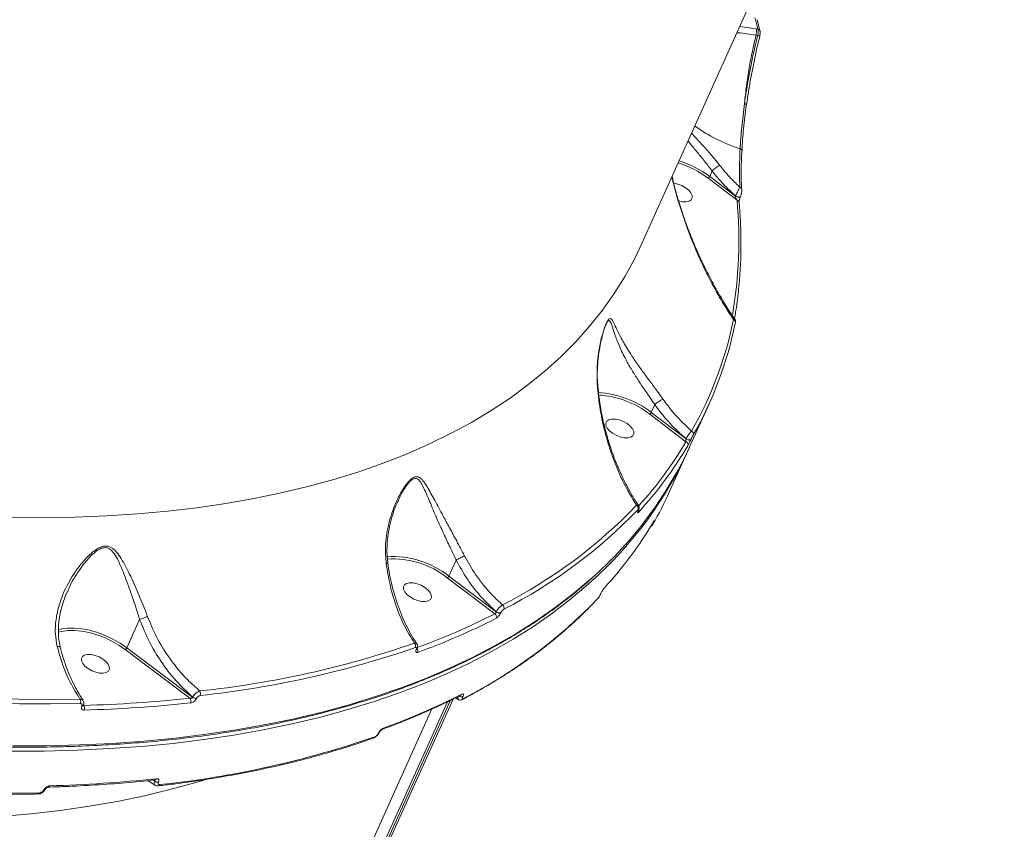
# Model space of a CAD drawing. Units: millimetres. Extents: x -611 to 11400, y -3023 to 8426.
# Drawn here: x 6612 to 6906, y 1166 to 1408 of the extents above; entities that cross this region are included whole.
import ezdxf

# ---------------------------------------------------------------- set-up
doc = ezdxf.new("R2010")
doc.units = ezdxf.units.MM
doc.layers.add('DiKom', color=7, linetype='Continuous')

msp = doc.modelspace()

# ---------------------------------------------------------------- linework, layer by layer
at = {"layer": 'DiKom', "color": 7, "linetype": 'Continuous', "lineweight": 15}
for p, q in [((6798, 1340.46), (6906.33, 1580.83)), ((6833.35, 1404.17), (6832.46, 1407.52)), ((6827.29, 1405.44), (6832.19, 1404.8)), ((6832.19, 1404.8), (6832.74, 1404.7)), ((6832.66, 1402.78), (6832.16, 1402.87)), ((6828, 1368.41), (6828.01, 1368.67)), ((6819.06, 1362.29), (6818.33, 1360.67)), ((6819.06, 1362.29), (6819.06, 1362.29)), ((6826.49, 1353.54), (6817.87, 1360.15)), ((6818.33, 1360.67), (6826, 1354.79)), ((6827.9, 1356.79), (6827.91, 1356.76)), ((6826, 1354.79), (6826.03, 1354.86)), ((6827.48, 1354.64), (6827.51, 1354.71)), ((6787.39, 1316.39), (6787.32, 1316.24)), ((6801.92, 1292.46), (6800.88, 1290.15)), ((6801.92, 1292.46), (6801.92, 1292.46)), ((6812.61, 1280.4), (6818.26, 1292.93)), ((6811.24, 1281.38), (6800.42, 1289.63)), ((6800.88, 1290.15), (6811.27, 1282.23)), ((6811.27, 1282.23), (6811.28, 1282.26)), ((6812.75, 1282.08), (6812.74, 1282.06)), ((6806.26, 1266.3), (6811.91, 1278.84)), ((6725.36, 1263.89), (6725.23, 1263.61)), ((6796.98, 1260.79), (6797.02, 1260.87)), ((6797, 1260.79), (6797.03, 1260.87)), ((6797.03, 1260.87), (6797.07, 1260.95)), ((6801.46, 1257.04), (6801.45, 1257.02)), ((6742.56, 1245.99), (6740.41, 1241.22)), ((6740.41, 1241.22), (6754.57, 1230.48)), ((6754.15, 1229.94), (6739.95, 1240.69)), ((6626.59, 1236.71), (6626.48, 1236.43)), ((6785.66, 1235.7), (6785.69, 1235.78)), ((6785.71, 1235.78), (6785.74, 1235.86)), ((6754.57, 1230.48), (6754.59, 1230.53)), ((6755.92, 1230.23), (6755.9, 1230.19)), ((6648.04, 1228.27), (6644.21, 1219.77)), ((6624.19, 1224.51), (6623.78, 1224.39)), ((6663.08, 1204.68), (6643.76, 1219.25)), ((6644.21, 1219.77), (6663.89, 1204.94)), ((6730.66, 1219.22), (6730.69, 1219.29)), ((6730.87, 1219.4), (6730.89, 1219.46)), ((6663.89, 1204.94), (6663.92, 1205)), ((6665.03, 1204.65), (6665, 1204.59)), ((6740.02, 1203.65), (6715.18, 1148.54)), ((6715.78, 1148.43), (6740.86, 1204.07)), ((6716.49, 1148.62), (6741.66, 1204.46)), ((6742.35, 1204.8), (6743.2, 1204.27)), ((6744, 1205.61), (6744, 1205.61)), ((6744.6, 1205.19), (6744.58, 1205.15)), ((6627.03, 961.11), (6735.36, 1201.48)), ((6630.75, 1202.29), (6630.77, 1202.33)), ((6631.19, 1202.5), (6631.21, 1202.54)), ((6719.32, 1194.17), (6719.35, 1194.23)), ((6719.53, 1194.34), (6719.56, 1194.4)), ((6650.4, 1180.06), (6652.64, 1178.71)), ((6651.97, 1180.21), (6652.54, 1179.89)), ((6652.57, 1179.95), (6652.2, 1180.23)), ((6652.54, 1179.89), (6652.57, 1179.95)), ((6653.68, 1179.6), (6653.65, 1179.54)), ((6619.4, 1177.26), (6619.42, 1177.31)), ((6619.85, 1177.48), (6619.87, 1177.52))]:
    msp.add_line(p, q, dxfattribs=at)
at = {"layer": 'DiKom', "color": 7, "linetype": 'Continuous', "lineweight": 15, "flags": 128}
for points in [[(6833.29, 1402.71), (6833.29, 1402.71), (6833.3, 1402.72)], [(6829.31, 1382.13), (6829.31, 1382.11), (6829.3, 1382.05), (6829.25, 1382.01)], [(6827.41, 1368.95), (6827.57, 1368.89), (6827.72, 1368.81), (6827.83, 1368.72), (6827.92, 1368.63), (6827.97, 1368.52), (6827.99, 1368.42), (6827.99, 1368.41)], [(6827.99, 1368.41), (6827.97, 1368.31), (6827.92, 1368.21)], [(6809.03, 1353.35), (6809.04, 1353.34), (6810.22, 1353.09), (6811.3, 1353.06), (6812.19, 1353.26), (6812.81, 1353.67), (6813.12, 1354.25), (6813.09, 1354.97), (6812.73, 1355.76), (6812.05, 1356.55), (6811.13, 1357.29), (6810.03, 1357.92), (6808.84, 1358.37), (6807.65, 1358.63), (6807.55, 1358.64)], [(6826, 1354.79), (6826.23, 1354.65), (6826.49, 1354.53), (6826.76, 1354.45), (6827.01, 1354.43), (6827.22, 1354.45), (6827.38, 1354.53), (6827.48, 1354.64)], [(6826.03, 1354.86), (6826.26, 1354.71), (6826.52, 1354.6), (6826.79, 1354.52), (6827.04, 1354.5), (6827.25, 1354.52), (6827.41, 1354.6), (6827.51, 1354.71), (6827.51, 1354.72)], [(6609.62, 1258.72), (6619.3, 1258.65), (6628.83, 1258.8), (6638.18, 1259.17), (6647.36, 1259.77), (6656.36, 1260.58), (6665.16, 1261.62), (6673.77, 1262.88), (6682.16, 1264.35), (6690.34, 1266.04), (6698.3, 1267.95), (6706.02, 1270.07), (6713.51, 1272.4), (6720.75, 1274.94), (6727.74, 1277.69), (6734.47, 1280.64), (6740.93, 1283.79), (6747.13, 1287.15), (6753.04, 1290.69), (6758.68, 1294.43), (6764.03, 1298.36), (6769.08, 1302.48), (6773.84, 1306.77), (6778.3, 1311.25), (6782.45, 1315.89), (6786.29, 1320.71), (6789.82, 1325.69), (6793.03, 1330.83), (6795.92, 1336.12), (6798, 1340.46)], [(6788.37, 1284.65), (6789.3, 1283.91), (6790.4, 1283.28), (6791.59, 1282.83), (6792.77, 1282.57), (6793.85, 1282.55), (6794.74, 1282.74), (6795.36, 1283.15), (6795.67, 1283.74), (6795.64, 1284.45), (6795.28, 1285.24), (6794.6, 1286.04), (6793.68, 1286.78), (6792.58, 1287.4), (6791.39, 1287.86), (6790.2, 1288.11), (6789.13, 1288.14), (6788.24, 1287.94), (6787.62, 1287.53), (6787.31, 1286.95), (6787.33, 1286.23), (6787.7, 1285.44), (6788.37, 1284.65)], [(6811.27, 1282.23), (6811.47, 1282.1), (6811.68, 1282), (6811.91, 1281.92), (6812.13, 1281.88), (6812.34, 1281.87), (6812.51, 1281.9), (6812.65, 1281.96), (6812.74, 1282.06)], [(6811.28, 1282.26), (6811.48, 1282.13), (6811.7, 1282.02), (6811.92, 1281.95), (6812.14, 1281.9), (6812.35, 1281.9), (6812.52, 1281.92), (6812.66, 1281.99), (6812.75, 1282.08)], [(6797.03, 1260.87), (6797.02, 1260.84), (6796.98, 1260.79)], [(6797.07, 1260.95), (6797.05, 1260.92), (6797.02, 1260.87)], [(6782.95, 1239.57), (6782.05, 1238.76), (6776.88, 1234.38), (6771.42, 1230.19), (6765.66, 1226.18), (6759.63, 1222.36), (6753.32, 1218.73), (6746.73, 1215.3), (6739.88, 1212.07), (6732.77, 1209.04), (6725.4, 1206.21), (6717.77, 1203.6), (6709.91, 1201.18), (6701.81, 1198.98), (6693.48, 1197), (6684.93, 1195.22), (6676.16, 1193.67), (6667.18, 1192.33), (6658.01, 1191.2), (6648.64, 1190.3), (6639.08, 1189.62), (6629.35, 1189.16), (6619.45, 1188.91), (6609.39, 1188.89)], [(6610.16, 1190.45), (6620.22, 1190.48), (6630.12, 1190.72), (6639.85, 1191.18), (6649.4, 1191.87), (6658.77, 1192.77), (6667.95, 1193.9), (6676.92, 1195.24), (6685.69, 1196.8), (6694.24, 1198.57), (6702.57, 1200.56), (6710.67, 1202.76), (6718.53, 1205.17), (6726.15, 1207.79), (6733.52, 1210.62), (6740.63, 1213.65), (6747.48, 1216.89), (6754.07, 1220.32), (6760.38, 1223.95), (6766.41, 1227.77), (6772.16, 1231.78), (6777.62, 1235.97), (6782.78, 1240.35), (6783.2, 1240.72)], [(6727.9, 1235.71), (6728.83, 1234.97), (6729.93, 1234.35), (6731.12, 1233.89), (6732.3, 1233.64), (6733.38, 1233.61), (6734.27, 1233.81), (6734.89, 1234.22), (6735.2, 1234.8), (6735.17, 1235.52), (6734.81, 1236.31), (6734.13, 1237.1), (6733.21, 1237.84), (6732.11, 1238.47), (6730.92, 1238.92), (6729.73, 1239.18), (6728.66, 1239.21), (6727.77, 1239.01), (6727.14, 1238.6), (6726.83, 1238.01), (6726.86, 1237.3), (6727.23, 1236.51), (6727.9, 1235.71)], [(6785.71, 1235.78), (6785.69, 1235.75), (6785.66, 1235.7)], [(6785.74, 1235.86), (6785.73, 1235.83), (6785.69, 1235.78)], [(6784.75, 1234.29), (6784.81, 1234.35), (6784.89, 1234.49)], [(6623.66, 1225.09), (6624.6, 1225.34), (6624.83, 1225.39)], [(6643.76, 1219.25), (6641.82, 1220.57), (6639.72, 1221.77), (6637.51, 1222.81), (6635.23, 1223.66), (6632.94, 1224.31), (6630.7, 1224.74), (6628.55, 1224.95), (6626.55, 1224.91), (6624.74, 1224.65), (6624.19, 1224.51)], [(6624.83, 1225.39), (6626.47, 1225.62), (6628.53, 1225.65), (6630.74, 1225.44), (6633.06, 1224.99), (6635.42, 1224.32), (6637.76, 1223.44), (6640.05, 1222.37), (6642.22, 1221.14), (6644.21, 1219.77)], [(6631.7, 1214.27), (6632.63, 1213.53), (6633.73, 1212.9), (6634.92, 1212.45), (6636.1, 1212.19), (6637.18, 1212.16), (6638.07, 1212.36), (6638.69, 1212.77), (6639, 1213.36), (6638.97, 1214.07), (6638.61, 1214.86), (6637.94, 1215.65), (6637.01, 1216.39), (6635.91, 1217.02), (6634.72, 1217.47), (6633.54, 1217.73), (6632.46, 1217.76), (6631.57, 1217.56), (6630.95, 1217.15), (6630.64, 1216.57), (6630.67, 1215.85), (6631.03, 1215.06), (6631.7, 1214.27)], [(6630.3, 1203.09), (6621.28, 1202.97), (6612.13, 1203.04), (6602.85, 1203.28), (6593.47, 1203.7), (6583.97, 1204.31), (6574.37, 1205.09), (6564.68, 1206.05), (6554.89, 1207.19)], [(6554.98, 1208.54), (6564.74, 1207.4), (6574.41, 1206.44), (6583.99, 1205.66), (6593.47, 1205.06), (6602.84, 1204.64), (6612.09, 1204.39), (6621.22, 1204.33), (6630.22, 1204.45)], [(6542.81, 1180.57), (6552.6, 1179.43), (6562.29, 1178.46), (6571.89, 1177.68), (6581.39, 1177.07), (6590.78, 1176.65), (6600.06, 1176.41), (6609.21, 1176.34), (6618.23, 1176.46)], [(6667.21, 1180.18), (6665.2, 1179.59), (6657.47, 1177.47), (6649.52, 1175.56), (6641.34, 1173.87), (6632.94, 1172.4), (6624.33, 1171.15), (6615.53, 1170.11), (6606.53, 1169.3)]]:
    msp.add_lwpolyline(points, dxfattribs=at)
at = {"layer": 'DiKom', "color": 7, "linetype": 'Continuous', "lineweight": 15}
for centre, radius, start, end in [((6650.89, 1358.09), 187.72, 14.3775, 15.4308), ((6828.37, 1403.9), 3.92, 344.8722, 13.3365), ((6832.62, 1403.95), 0.763, 17.0424, 81.4765), ((6833.18, 1404.47), 1.77, 253.1381, 273.6315), ((6828.65, 1381.63), 0.828, 37.1847, 85.1866), ((6841.89, 1414.64), 47.93, 234.2668, 252.4205), ((6799.9, 1335.83), 30.93, 53.4182, 72.4802), ((6799.98, 1336.02), 30.03, 53.4383, 72.6795), ((6827.12, 1356.67), 0.791, 8.1633, 74.7748), ((6695.26, 1341.61), 131.77, 350.178, 5.1959), ((6826.32, 1352.73), 0.83, 8.0077, 77.6415), ((6714.78, 1340.52), 112.97, 330.3097, 348.4283), ((6825.15, 1317.05), 0.858, 339.5469, 70.0346), ((6715.04, 1339.46), 113.22, 330.3096, 348.4281), ((6783.25, 1266.95), 29.15, 52.7684, 86.4308), ((6783.31, 1267.1), 28.29, 52.7834, 86.2746), ((6812.5, 1283.7), 0.952, 340.213, 64.3305), ((6703.88, 1328.19), 118.76, 311.7415, 335.8595), ((6704.42, 1329.87), 118.97, 311.4658, 335.426), ((6709.99, 1340.18), 118.17, 317.5075, 329.4781), ((6709.81, 1341.17), 117.74, 317.9205, 329.4815), ((6810.88, 1280.49), 0.968, 340.6039, 67.767), ((6703.77, 1312.5), 112.42, 330.25, 335.7365), ((6688.5, 1365.65), 149.41, 297.0553, 316.2756), ((6795.96, 1261.5), 1.02, 340.2752, 59.6893), ((6688.71, 1364.65), 149.74, 297.0551, 316.2757), ((6796.3, 1260.7), 0.893, 337.4687, 24.3847), ((6699.77, 1317.56), 118.19, 317.487, 329.4557), ((6801.11, 1257.26), 0.417, 280.6923, 324.7991), ((6801.12, 1257.28), 0.414, 281.1442, 324.9351), ((6723.54, 1219.67), 27.37, 51.9328, 93.2761), ((6723.7, 1220.12), 26.22, 51.693, 93.7496), ((6676.67, 1338.06), 149.79, 297.0396, 316.2554), ((6755.74, 1231.7), 1.15, 339.6703, 51.2745), ((6661.04, 1412.2), 204.67, 289.9118, 297.0589), ((6753.47, 1229), 1.16, 339.7382, 54.3214), ((6755.51, 1231.57), 1.44, 229.2971, 285.7226), ((6755.53, 1231.62), 1.44, 229.2884, 285.7216), ((6661.24, 1411.28), 205.14, 289.9117, 297.0593), ((6635.48, 1494.6), 289.36, 276.0527, 289.0853), ((6729.25, 1220.26), 1.22, 339.1229, 46.491), ((6643.14, 1220.24), 1.17, 301.8107, 336.258), ((6635.57, 1493.89), 290, 276.0526, 289.0852), ((6730.57, 1219.54), 0.333, 285.8861, 334.3339), ((6730.59, 1219.61), 0.334, 285.9569, 333.3186), ((6729.99, 1218.84), 1.19, 338.6544, 37.2917), ((6664.85, 1206.03), 1.41, 337.7631, 35.6071), ((6651, 1388.73), 205.23, 289.8983, 297.0437), ((6743.69, 1206.21), 0.675, 297.7821, 336.7065), ((6628.89, 1203.69), 1.54, 337.0896, 29.5994), ((6620.64, 1599.61), 397.2, 271.5413, 276.1338), ((6620.73, 1599.14), 398.13, 271.5413, 276.134), ((6661.98, 1203.82), 1.4, 337.4989, 38.1982), ((6664.92, 1206.27), 1.68, 232.1541, 272.5424), ((6664.95, 1206.33), 1.68, 232.1509, 272.5438), ((6744.18, 1206.38), 1.29, 234.5589, 287.9979), ((6744.2, 1206.41), 1.28, 235.7831, 288.0807), ((6744.15, 1204.91), 0.678, 298.2078, 336.6114), ((6630.8, 1202.74), 0.46, 263.1894, 328.1683), ((6630.82, 1202.79), 0.461, 263.2381, 328.025), ((6630.06, 1201.74), 1.5, 336.829, 32.7095), ((6719.23, 1194.49), 0.333, 285.8961, 333.4939), ((6719.26, 1194.55), 0.335, 286.0542, 333.699), ((6720.25, 1195.99), 0.642, 290.385, 337.7034), ((6623.54, 1467.38), 290.13, 276.0431, 289.0717), ((6717.75, 1193.42), 0.643, 290.7331, 337.6549), ((6610.52, 1576.58), 398.21, 271.532, 276.1244), ((6653.58, 1181.22), 1.68, 232.1428, 272.5313), ((6652.47, 1180.83), 0.573, 280.4811, 340.7859), ((6653.6, 1181.28), 1.68, 232.1409, 272.5313), ((6619.46, 1177.72), 0.462, 263.2688, 327.7615), ((6619.48, 1177.76), 0.459, 263.1181, 328.5914), ((6620.65, 1178.68), 0.547, 278.4705, 342.3044), ((6653.54, 1179.06), 0.579, 280.9966, 340.4461), ((6617.71, 1176.63), 0.551, 278.6938, 342.0915)]:
    msp.add_arc(centre, radius, start, end, dxfattribs=at)
for points, knots in [([(6832.16, 1402.87), (6830.33, 1403.2), (6828.36, 1403.56), (6826.58, 1403.58), (6826.45, 1403.58)], [0, 0, 0, 0, 0.927772, 1, 1, 1, 1]), ([(6832.66, 1402.78), (6832.68, 1402.84), (6832.74, 1403.11), (6832.81, 1403.62), (6832.83, 1404.25), (6832.77, 1404.55), (6832.74, 1404.7)], [0, 0, 0, 0, 0.080661, 0.387099, 0.693556, 1, 1, 1, 1]), ([(6833.29, 1402.72), (6833.33, 1402.91), (6833.42, 1403.33), (6833.44, 1403.82), (6833.36, 1404.09), (6833.34, 1404.17)], [0, 0, 0, 0, 0.381789, 0.8281, 1, 1, 1, 1]), ([(6832.16, 1402.87), (6831.78, 1401.26), (6831.03, 1398.03), (6830.08, 1392.97), (6829.27, 1387.73), (6828.9, 1384.22), (6828.72, 1382.45)], [0, 0, 0, 0, 0.2373853, 0.4771562, 0.7370079, 1, 1, 1, 1]), ([(6828.72, 1382.45), (6829.11, 1385.1), (6829.71, 1389.11), (6830.77, 1394.59), (6831.66, 1398.73), (6832.33, 1401.44), (6832.66, 1402.78)], [0, 0, 0, 0, 0.395167, 0.598674, 0.802184, 1, 1, 1, 1]), ([(6829.36, 1382.12), (6829.45, 1382.84), (6829.72, 1384.82), (6830.26, 1388.15), (6830.97, 1392.08), (6831.77, 1396.05), (6832.56, 1399.6), (6833.11, 1401.8), (6833.34, 1402.69)], [0, 0, 0, 0, 0.106798, 0.296174, 0.486659, 0.677777, 0.868917, 1, 1, 1, 1]), ([(6827.41, 1368.95), (6827.55, 1371.06), (6827.83, 1375.33), (6828.42, 1380.06), (6828.72, 1382.45)], [0, 0, 0, 0, 0.494161, 1, 1, 1, 1]), ([(6829.25, 1382.01), (6828.95, 1379.62), (6828.36, 1374.89), (6828.08, 1370.62), (6827.94, 1368.5)], [0, 0, 0, 0, 0.505097, 1, 1, 1, 1]), ([(6812.94, 1373.6), (6813.11, 1373.41), (6814, 1372.43), (6815.81, 1370.47), (6818.26, 1367.71), (6820.13, 1365.51), (6821.11, 1364.26), (6821.33, 1363.98)], [0, 0, 0, 0, 0.0676, 0.349694, 0.633868, 0.917784, 1, 1, 1, 1]), ([(6819.06, 1362.29), (6819.06, 1362.29), (6818.89, 1362.51), (6818.02, 1363.7), (6816.34, 1365.81), (6814.1, 1368.54), (6812.59, 1370.34), (6811.9, 1371.18), (6811.87, 1371.22)], [0, 0, 0, 0, 0.000117, 0.071836, 0.375301, 0.679104, 0.984788, 1, 1, 1, 1]), ([(6827.33, 1357.44), (6827.27, 1359.13), (6827.14, 1362.55), (6827.32, 1366.8), (6827.41, 1368.95)], [0, 0, 0, 0, 0.493767, 1, 1, 1, 1]), ([(6827.92, 1368.21), (6827.83, 1366.06), (6827.65, 1362.12), (6827.77, 1358.94), (6827.82, 1357.5)], [0, 0, 0, 0, 0.54583, 1, 1, 1, 1]), ([(6819.06, 1362.29), (6819.2, 1362.43), (6819.48, 1362.7), (6820.01, 1363.13), (6820.55, 1363.53), (6820.99, 1363.8), (6821.23, 1363.93), (6821.32, 1363.97), (6821.33, 1363.98)], [0, 0, 0, 0, 0.2120346, 0.4240571, 0.6360927, 0.848124, 0.9764472, 1, 1, 1, 1]), ([(6826.03, 1354.86), (6824.8, 1355.99), (6822.33, 1358.27), (6820.16, 1360.94), (6819.06, 1362.29)], [0, 0, 0, 0, 0.496757, 1, 1, 1, 1]), ([(6821.33, 1363.98), (6822.15, 1362.96), (6824.03, 1360.62), (6826.14, 1358.58), (6827.33, 1357.44)], [0, 0, 0, 0, 0.436565, 1, 1, 1, 1]), ([(6825.45, 1317.86), (6824.19, 1319.79), (6821.68, 1323.65), (6818.2, 1330.04), (6814.94, 1336.85), (6811.72, 1344.69), (6809.26, 1352.07), (6807.69, 1357.63), (6807.19, 1359.96), (6807.06, 1360.55)], [0, 0, 0, 0, 0.161883, 0.323776, 0.48916, 0.654523, 0.860169, 0.964572, 1, 1, 1, 1]), ([(6825.86, 1317.99), (6825.47, 1318.54), (6824.19, 1320.35), (6822.11, 1323.7), (6819.62, 1328.04), (6817.2, 1332.69), (6814.97, 1337.42), (6812.89, 1342.27), (6811.03, 1347.13), (6809.36, 1352.1), (6808.04, 1356.57), (6807.36, 1359.42), (6807.08, 1360.6)], [0, 0, 0, 0, 0.047858, 0.158044, 0.270733, 0.385896, 0.503533, 0.608758, 0.720314, 0.826897, 0.928793, 1, 1, 1, 1]), ([(6817.87, 1360.15), (6817.88, 1360.15), (6817.9, 1360.16), (6817.96, 1360.2), (6818.05, 1360.27), (6818.16, 1360.39), (6818.26, 1360.53), (6818.31, 1360.62), (6818.33, 1360.67)], [0, 0, 0, 0, 0.045958, 0.141451, 0.356091, 0.570719, 0.785355, 1, 1, 1, 1]), ([(6826.03, 1354.86), (6826.12, 1355.04), (6826.29, 1355.38), (6826.59, 1355.98), (6826.89, 1356.57), (6827.15, 1357.08), (6827.27, 1357.33), (6827.33, 1357.44)], [0, 0, 0, 0, 0.195142, 0.389911, 0.593476, 0.814053, 1, 1, 1, 1]), ([(6827.75, 1355.44), (6827.77, 1355.52), (6827.84, 1355.79), (6827.91, 1356.26), (6827.9, 1356.58), (6827.89, 1356.76)], [0, 0, 0, 0, 0.168329, 0.558251, 1, 1, 1, 1]), ([(6827.9, 1356.78), (6827.9, 1356.79), (6827.88, 1357.09), (6827.87, 1357.42), (6827.86, 1357.75)], [0, 0, 0, 0, 0.002763, 1, 1, 1, 1]), ([(6826.49, 1353.54), (6826.43, 1353.64), (6826.28, 1353.83), (6826.12, 1354.14), (6826.01, 1354.43), (6825.97, 1354.62), (6825.98, 1354.73), (6825.99, 1354.77), (6826, 1354.79)], [0, 0, 0, 0, 0.27591, 0.581171, 0.78405, 0.904547, 0.953109, 1, 1, 1, 1]), ([(6827.14, 1352.85), (6827.14, 1352.86), (6827.13, 1352.88), (6827.13, 1353.08), (6827.16, 1353.42), (6827.23, 1353.84), (6827.32, 1354.21), (6827.41, 1354.47), (6827.47, 1354.62), (6827.49, 1354.67), (6827.49, 1354.67)], [0, 0, 0, 0, 0.021762, 0.186811, 0.420575, 0.628102, 0.777583, 0.892126, 0.98307, 1, 1, 1, 1]), ([(6827.51, 1354.72), (6827.57, 1354.86), (6827.67, 1355.09), (6827.73, 1355.35), (6827.75, 1355.44)], [0, 0, 0, 0, 0.624163, 1, 1, 1, 1]), ([(6825.73, 1318.18), (6825.85, 1318.85), (6826.32, 1321.52), (6826.94, 1326.28), (6827.48, 1332.48), (6827.71, 1338.78), (6827.64, 1345.07), (6827.39, 1349.78), (6827.18, 1352.35), (6827.14, 1352.85)], [0, 0, 0, 0, 0.060572, 0.241905, 0.423273, 0.604692, 0.786165, 0.958197, 1, 1, 1, 1]), ([(6784.73, 1298.65), (6784.68, 1300.7), (6784.59, 1304.85), (6785.41, 1310.03), (6786.31, 1313.57), (6786.95, 1315.53), (6787.47, 1316.84), (6787.99, 1317.8), (6788.51, 1318.28), (6788.83, 1318.14), (6789.3, 1317.62), (6789.86, 1316.47), (6790.94, 1314.14), (6792.56, 1311.03), (6794.68, 1307.58), (6796.94, 1304.25), (6798.95, 1301.47), (6801, 1298.71), (6802.8, 1296.31), (6803.91, 1294.77), (6804.37, 1294.12)], [0, 0, 0, 0, 0.095208, 0.192957, 0.2448, 0.271068, 0.29817, 0.324289, 0.350387, 0.391076, 0.401941, 0.471962, 0.543808, 0.639395, 0.737851, 0.798853, 0.861364, 0.911375, 0.962836, 1, 1, 1, 1]), ([(6825.45, 1317.86), (6825.56, 1317.95), (6825.77, 1318.11), (6825.84, 1318.03), (6825.87, 1318)], [0, 0, 0, 0, 0.5582273, 1, 1, 1, 1]), ([(6826.01, 1316.94), (6826.02, 1317.02), (6826.06, 1317.17), (6826.07, 1317.37), (6826.05, 1317.62), (6826, 1317.84), (6825.91, 1317.96), (6825.87, 1318.01)], [0, 0, 0, 0, 0.245101, 0.513401, 0.690581, 0.881258, 1, 1, 1, 1]), ([(6784.87, 1298.63), (6784.86, 1298.74), (6784.73, 1299.91), (6784.73, 1302.2), (6784.89, 1305.52), (6785.29, 1308.6), (6785.79, 1311.22), (6786.28, 1313.18), (6786.72, 1314.65), (6787.07, 1315.65), (6787.26, 1316.09), (6787.33, 1316.24)], [0, 0, 0, 0, 0.017098, 0.189409, 0.3686, 0.554562, 0.69405, 0.806477, 0.891753, 0.962825, 1, 1, 1, 1]), ([(6801.92, 1292.46), (6801.92, 1292.46), (6801.49, 1293.08), (6800.48, 1294.59), (6798.85, 1296.94), (6797.01, 1299.68), (6795.22, 1302.51), (6793.26, 1305.9), (6791.46, 1309.54), (6790.14, 1312.85), (6789.33, 1315.49), (6788.91, 1316.79), (6788.55, 1317.47), (6788.31, 1317.73), (6787.87, 1317.33), (6787.55, 1316.8), (6787.39, 1316.4), (6787.39, 1316.39)], [0, 0, 0, 0, 0.0000332, 0.0517545, 0.123801, 0.1959261, 0.2850709, 0.3743334, 0.5152913, 0.6564623, 0.7584313, 0.8600166, 0.8751986, 0.9307412, 0.9651081, 0.9993396, 1, 1, 1, 1]), ([(6796.47, 1262.38), (6795.14, 1264.57), (6793.12, 1267.87), (6790.83, 1272.91), (6788.95, 1277.71), (6787.1, 1283.67), (6785.79, 1289.72), (6785.05, 1294.76), (6784.84, 1297.36), (6784.73, 1298.65)], [0, 0, 0, 0, 0.222714, 0.336734, 0.450748, 0.631004, 0.813276, 0.906644, 1, 1, 1, 1]), ([(6784.73, 1298.65), (6784.75, 1298.65), (6784.84, 1298.65), (6784.91, 1298.64), (6784.88, 1298.63), (6784.87, 1298.63)], [0, 0, 0, 0, 0.280813, 0.913139, 1, 1, 1, 1]), ([(6797.08, 1262.32), (6796.98, 1262.46), (6796.2, 1263.54), (6794.86, 1265.79), (6793.07, 1269.06), (6791.41, 1272.57), (6789.89, 1276.26), (6788.53, 1280.1), (6787.37, 1284.02), (6786.41, 1287.95), (6785.66, 1291.87), (6785.14, 1295.42), (6784.96, 1297.68), (6784.88, 1298.63)], [0, 0, 0, 0, 0.016058, 0.119673, 0.223804, 0.328443, 0.433548, 0.538914, 0.641463, 0.741402, 0.838237, 0.931766, 1, 1, 1, 1]), ([(6804.37, 1294.12), (6804.36, 1294.12), (6804.24, 1294.07), (6803.96, 1293.93), (6803.46, 1293.63), (6802.91, 1293.25), (6802.36, 1292.84), (6802.07, 1292.59), (6801.92, 1292.46)], [0, 0, 0, 0, 0.025993, 0.209585, 0.407198, 0.604777, 0.802408, 1, 1, 1, 1]), ([(6811.28, 1282.26), (6809.65, 1283.74), (6806.56, 1286.56), (6803.57, 1290.18), (6802.15, 1292.15), (6801.92, 1292.46)], [0, 0, 0, 0, 0.484344, 0.918524, 1, 1, 1, 1]), ([(6804.37, 1294.12), (6804.59, 1293.82), (6805.94, 1291.93), (6808.67, 1288.55), (6811.48, 1285.91), (6812.91, 1284.56)], [0, 0, 0, 0, 0.084989, 0.533467, 1, 1, 1, 1]), ([(6800.42, 1289.63), (6800.43, 1289.63), (6800.45, 1289.64), (6800.51, 1289.68), (6800.6, 1289.75), (6800.71, 1289.88), (6800.81, 1290.02), (6800.86, 1290.11), (6800.88, 1290.15)], [0, 0, 0, 0, 0.0535717, 0.1413944, 0.3560284, 0.5707255, 0.785409, 1, 1, 1, 1]), ([(6811.28, 1282.26), (6811.32, 1282.34), (6811.45, 1282.6), (6811.75, 1283.1), (6812.16, 1283.71), (6812.58, 1284.24), (6812.8, 1284.46), (6812.91, 1284.56)], [0, 0, 0, 0, 0.094263, 0.312299, 0.541209, 0.771436, 1, 1, 1, 1]), ([(6813.4, 1283.38), (6813.36, 1283.31), (6813.28, 1283.18), (6813.12, 1282.87), (6812.96, 1282.53), (6812.83, 1282.26), (6812.77, 1282.12), (6812.75, 1282.08)], [0, 0, 0, 0, 0.233732, 0.467365, 0.69562, 0.908721, 1, 1, 1, 1]), ([(6811.24, 1281.38), (6811.23, 1281.44), (6811.2, 1281.55), (6811.19, 1281.77), (6811.2, 1281.96), (6811.22, 1282.09), (6811.25, 1282.17), (6811.26, 1282.21), (6811.27, 1282.23)], [0, 0, 0, 0, 0.268542, 0.52289, 0.74262, 0.869096, 0.924223, 1, 1, 1, 1]), ([(6812.74, 1282.06), (6812.71, 1282), (6812.62, 1281.8), (6812.43, 1281.41), (6812.19, 1280.92), (6811.96, 1280.46), (6811.85, 1280.26), (6811.79, 1280.16)], [0, 0, 0, 0, 0.093189, 0.303923, 0.530271, 0.765216, 1, 1, 1, 1]), ([(6721.7, 1245.02), (6721.57, 1246.75), (6721.29, 1250.52), (6722.2, 1256.34), (6723.81, 1261.53), (6725.53, 1265.23), (6726.88, 1267.52), (6727.99, 1269.08), (6729.17, 1270.31), (6730.05, 1270.8), (6730.96, 1270.97), (6731.91, 1270.61), (6732.96, 1269.43), (6734.35, 1267.28), (6736.15, 1263.92), (6738.38, 1259.73), (6740.63, 1255.59), (6742.8, 1251.62), (6744.31, 1248.76), (6745.09, 1247.28)], [0, 0, 0, 0, 0.07902, 0.172179, 0.268058, 0.328729, 0.361058, 0.393899, 0.422331, 0.451319, 0.459944, 0.498993, 0.544604, 0.591436, 0.687619, 0.78658, 0.854676, 0.924445, 1, 1, 1, 1]), ([(6310.83, 1268.71), (6312.63, 1267.81), (6317.87, 1265.21), (6326.6, 1261), (6337.04, 1256.15), (6347.56, 1251.44), (6358.13, 1246.89), (6368.76, 1242.49), (6379.44, 1238.25), (6390.15, 1234.17), (6400.89, 1230.26), (6411.65, 1226.51), (6422.43, 1222.93), (6433.21, 1219.53), (6443.99, 1216.3), (6454.76, 1213.25), (6465.51, 1210.38), (6476.24, 1207.69), (6486.93, 1205.18), (6497.57, 1202.86), (6508.17, 1200.73), (6518.7, 1198.79), (6529.17, 1197.04), (6539.57, 1195.48), (6549.88, 1194.12), (6560.1, 1192.95), (6570.23, 1191.98), (6580.24, 1191.2), (6590.15, 1190.62), (6599.94, 1190.23), (6609.59, 1190.05), (6619.12, 1190.06), (6628.5, 1190.27), (6637.73, 1190.68), (6646.8, 1191.28), (6655.72, 1192.09), (6664.46, 1193.08), (6673.03, 1194.28), (6681.41, 1195.67), (6689.61, 1197.25), (6697.61, 1199.03), (6705.41, 1201), (6713, 1203.16), (6720.38, 1205.5), (6727.54, 1208.04), (6734.47, 1210.76), (6741.18, 1213.66), (6747.65, 1216.74), (6753.89, 1220), (6759.88, 1223.44), (6765.61, 1227.05), (6771.11, 1230.83), (6776.32, 1234.79), (6780.29, 1238.02), (6782.42, 1239.98), (6782.99, 1240.5)], [0, 0, 0, 0, 0.010141, 0.029406, 0.048673, 0.067939, 0.087205, 0.106471, 0.125737, 0.145004, 0.16427, 0.183537, 0.202803, 0.22207, 0.241337, 0.260605, 0.279872, 0.29914, 0.318408, 0.337677, 0.356945, 0.376214, 0.395484, 0.414754, 0.434024, 0.453295, 0.472566, 0.491838, 0.511111, 0.530384, 0.549657, 0.568931, 0.588206, 0.607481, 0.626756, 0.646033, 0.665309, 0.684586, 0.703864, 0.723141, 0.742419, 0.761696, 0.780973, 0.80025, 0.819526, 0.8388, 0.858073, 0.877344, 0.896612, 0.915877, 0.935139, 0.954397, 0.97365, 0.992898, 1, 1, 1, 1]), ([(6742.57, 1245.99), (6742.57, 1246), (6741.87, 1247.47), (6740.54, 1250.31), (6738.67, 1254.31), (6736.77, 1258.5), (6734.94, 1262.86), (6733.47, 1266.35), (6732.38, 1268.71), (6731.52, 1269.98), (6730.71, 1270.45), (6729.97, 1270.35), (6729.53, 1270.13), (6728.85, 1269.59), (6728.02, 1268.67), (6726.99, 1267.13), (6726.06, 1265.51), (6725.57, 1264.39), (6725.36, 1263.89)], [0, 0, 0, 0, 0.0000472, 0.1093925, 0.2102697, 0.3112829, 0.454236, 0.5972232, 0.6634817, 0.7294098, 0.7825401, 0.7939819, 0.8235668, 0.8324278, 0.8710137, 0.91704, 0.9632466, 1, 1, 1, 1]), ([(6722.22, 1244.93), (6722.14, 1245.59), (6721.92, 1247.22), (6721.91, 1249.87), (6722.13, 1252.92), (6722.67, 1256.09), (6723.48, 1259.2), (6724.38, 1261.84), (6725.07, 1263.33), (6725.34, 1263.9)], [0, 0, 0, 0, 0.10192, 0.250214, 0.406954, 0.571153, 0.74338, 0.901666, 1, 1, 1, 1]), ([(6796.47, 1262.38), (6796.5, 1262.39), (6796.66, 1262.45), (6796.89, 1262.47), (6797.06, 1262.41), (6797.09, 1262.33), (6797.09, 1262.32)], [0, 0, 0, 0, 0.082458, 0.564945, 0.981972, 1, 1, 1, 1]), ([(6797.06, 1260.95), (6797.07, 1260.96), (6797.15, 1261.13), (6797.23, 1261.36), (6797.29, 1261.74), (6797.24, 1262.08), (6797.12, 1262.25), (6797.08, 1262.32)], [0, 0, 0, 0, 0.032811, 0.367266, 0.599512, 0.853041, 1, 1, 1, 1]), ([(6797.13, 1260.36), (6797.12, 1260.34), (6797.03, 1260.25), (6796.9, 1260.14), (6796.8, 1260.14), (6796.79, 1260.26), (6796.84, 1260.47), (6796.93, 1260.69), (6796.98, 1260.79)], [0, 0, 0, 0, 0.039248, 0.287252, 0.49518, 0.670994, 0.835309, 1, 1, 1, 1]), ([(6797.02, 1260.87), (6797.05, 1260.94), (6797.11, 1261.08), (6797.14, 1261.22), (6797.13, 1261.3), (6797.07, 1261.29), (6796.99, 1261.23), (6796.93, 1261.16), (6796.92, 1261.15)], [0, 0, 0, 0, 0.167364, 0.334464, 0.509139, 0.713018, 0.957668, 1, 1, 1, 1]), ([(6800.61, 1256.04), (6800.63, 1256.04), (6800.73, 1256.06), (6800.88, 1256.14), (6801.04, 1256.25), (6801.15, 1256.36), (6801.22, 1256.45), (6801.28, 1256.54), (6801.32, 1256.61), (6801.34, 1256.65)], [0, 0, 0, 0, 0.057697, 0.252726, 0.418548, 0.553565, 0.66159, 0.792469, 1, 1, 1, 1]), ([(6801.45, 1257.02), (6801.41, 1256.94), (6801.34, 1256.78), (6801.28, 1256.63), (6801.27, 1256.56), (6801.3, 1256.58), (6801.35, 1256.67), (6801.37, 1256.71)], [0, 0, 0, 0, 0.1951447, 0.3900568, 0.5932867, 0.8111005, 1, 1, 1, 1]), ([(6801.57, 1257.49), (6801.6, 1257.55), (6801.68, 1257.68), (6801.72, 1257.72), (6801.7, 1257.62), (6801.62, 1257.4), (6801.51, 1257.16), (6801.46, 1257.04)], [0, 0, 0, 0, 0.189053, 0.404555, 0.606886, 0.803373, 1, 1, 1, 1]), ([(6801.47, 1257.05), (6801.47, 1257.07), (6801.49, 1257.11), (6801.52, 1257.16), (6801.53, 1257.2)], [0, 0, 0, 0, 0.335791, 1, 1, 1, 1]), ([(6801.53, 1257.41), (6801.54, 1257.44), (6801.57, 1257.49), (6801.58, 1257.5), (6801.58, 1257.5)], [0, 0, 0, 0, 0.454856, 1, 1, 1, 1]), ([(6623.42, 1220.15), (6623.19, 1221.4), (6622.7, 1224.07), (6622.97, 1228.29), (6624.04, 1233.14), (6626.18, 1238.36), (6629.11, 1243.12), (6631.84, 1246.42), (6633.96, 1248.39), (6635.62, 1249.56), (6636.87, 1250.04), (6637.93, 1250.2), (6639.06, 1250.09), (6640.52, 1249.16), (6641.89, 1247.5), (6643.65, 1244.64), (6645.69, 1240.48), (6647.71, 1235.89), (6649.29, 1232.04), (6650.03, 1230.1), (6650.4, 1229.12)], [0, 0, 0, 0, 0.059056, 0.126771, 0.19653, 0.289997, 0.386194, 0.45277, 0.486431, 0.520906, 0.548914, 0.55425, 0.580046, 0.615211, 0.661735, 0.709493, 0.80614, 0.905604, 0.952554, 1, 1, 1, 1]), ([(6648.04, 1228.27), (6648.04, 1228.27), (6647.51, 1230.21), (6646.11, 1234.14), (6644.23, 1239.69), (6642.55, 1243.91), (6641.16, 1246.91), (6640.02, 1248.6), (6638.77, 1249.61), (6637.76, 1249.74), (6636.81, 1249.58), (6635.65, 1249.08), (6634.13, 1247.9), (6632.16, 1245.88), (6629.64, 1242.53), (6627.55, 1239.27), (6626.71, 1237.03), (6626.59, 1236.71)], [0, 0, 0, 0, 0.000024, 0.132654, 0.270568, 0.408527, 0.473441, 0.538035, 0.584133, 0.616897, 0.623663, 0.659652, 0.705431, 0.751539, 0.844076, 0.977631, 1, 1, 1, 1]), ([(6742.57, 1245.99), (6742.73, 1246.08), (6743.07, 1246.26), (6743.68, 1246.58), (6744.28, 1246.88), (6744.73, 1247.1), (6744.97, 1247.22), (6745.06, 1247.27), (6745.09, 1247.28)], [0, 0, 0, 0, 0.21271, 0.425416, 0.638098, 0.850794, 0.961918, 1, 1, 1, 1]), ([(6745.09, 1247.28), (6746.14, 1245.38), (6747.85, 1242.28), (6750.78, 1238.41), (6753.46, 1235.33), (6755.45, 1233.52), (6756.46, 1232.6)], [0, 0, 0, 0, 0.342215, 0.557267, 0.774602, 1, 1, 1, 1]), ([(6730.1, 1221.15), (6729.04, 1222.88), (6726.91, 1226.4), (6724.53, 1232.41), (6722.72, 1238.66), (6722.04, 1242.88), (6721.7, 1245.02)], [0, 0, 0, 0, 0.2625656, 0.5326636, 0.7636482, 1, 1, 1, 1]), ([(6721.7, 1245.02), (6721.75, 1245.02), (6721.89, 1245.02), (6722.09, 1244.99), (6722.22, 1244.96), (6722.19, 1244.93), (6722.19, 1244.93)], [0, 0, 0, 0, 0.1694868, 0.4922917, 0.9752954, 1, 1, 1, 1]), ([(6730.87, 1220.94), (6730.63, 1221.29), (6729.82, 1222.45), (6728.56, 1224.67), (6727.11, 1227.57), (6725.81, 1230.68), (6724.66, 1233.93), (6723.68, 1237.31), (6722.89, 1240.79), (6722.4, 1243.34), (6722.23, 1244.74), (6722.21, 1244.93)], [0, 0, 0, 0, 0.056742, 0.188938, 0.321433, 0.454231, 0.587036, 0.718328, 0.849123, 0.979494, 1, 1, 1, 1]), ([(6742.56, 1245.99), (6742.56, 1245.99), (6742.56, 1245.99), (6742.57, 1245.99), (6742.57, 1245.99)], [0, 0, 0, 0, 0.610678, 1, 1, 1, 1]), ([(6754.59, 1230.53), (6753.06, 1231.95), (6749.97, 1234.84), (6745.87, 1240.07), (6743.67, 1244), (6742.56, 1245.99)], [0, 0, 0, 0, 0.325729, 0.659684, 1, 1, 1, 1]), ([(6739.95, 1240.69), (6739.97, 1240.7), (6739.99, 1240.71), (6740.04, 1240.75), (6740.13, 1240.82), (6740.24, 1240.94), (6740.34, 1241.08), (6740.39, 1241.17), (6740.41, 1241.22)], [0, 0, 0, 0, 0.0701108, 0.1414327, 0.3560814, 0.570651, 0.7852998, 1, 1, 1, 1]), ([(6624.34, 1219.98), (6624.29, 1220.16), (6624.01, 1221.11), (6623.8, 1222.94), (6623.71, 1225.48), (6623.93, 1228.15), (6624.45, 1230.9), (6625.27, 1233.7), (6626.02, 1235.53), (6626.41, 1236.46)], [0, 0, 0, 0, 0.033025, 0.175916, 0.327181, 0.486574, 0.652729, 0.823747, 1, 1, 1, 1]), ([(6784.75, 1234.3), (6784.78, 1234.33), (6784.93, 1234.47), (6785.14, 1234.77), (6785.41, 1235.2), (6785.61, 1235.55), (6785.68, 1235.72), (6785.7, 1235.79)], [0, 0, 0, 0, 0.095121, 0.424545, 0.667093, 0.883571, 1, 1, 1, 1]), ([(6784.89, 1234.49), (6784.95, 1234.57), (6785.07, 1234.71), (6785.28, 1235.01), (6785.46, 1235.31), (6785.58, 1235.54), (6785.64, 1235.66), (6785.66, 1235.7)], [0, 0, 0, 0, 0.302531, 0.534636, 0.725427, 0.917094, 1, 1, 1, 1]), ([(6785.69, 1235.78), (6785.72, 1235.84), (6785.81, 1236.03), (6786.01, 1236.41), (6786.29, 1236.88), (6786.61, 1237.35), (6786.8, 1237.57), (6786.9, 1237.69)], [0, 0, 0, 0, 0.079612, 0.275711, 0.470768, 0.710544, 1, 1, 1, 1]), ([(6744.47, 1204.32), (6745.55, 1204.89), (6748.7, 1206.57), (6753.73, 1209.48), (6759.47, 1213.09), (6764.94, 1216.88), (6770.16, 1220.83), (6775.12, 1224.95), (6779.73, 1229.16), (6782.88, 1232.31), (6784.49, 1234.02), (6784.75, 1234.29)], [0, 0, 0, 0, 0.068837, 0.1995, 0.330146, 0.460764, 0.591351, 0.721903, 0.852418, 0.975987, 1, 1, 1, 1]), ([(6754.59, 1230.53), (6754.65, 1230.64), (6754.81, 1230.93), (6755.16, 1231.43), (6755.6, 1231.94), (6756.06, 1232.36), (6756.32, 1232.52), (6756.46, 1232.6)], [0, 0, 0, 0, 0.142389, 0.357283, 0.571701, 0.785771, 1, 1, 1, 1]), ([(6754.15, 1229.94), (6754.18, 1229.96), (6754.24, 1230), (6754.34, 1230.12), (6754.44, 1230.25), (6754.52, 1230.38), (6754.56, 1230.45), (6754.57, 1230.48)], [0, 0, 0, 0, 0.215076, 0.430086, 0.644788, 0.859323, 1, 1, 1, 1]), ([(6755.9, 1230.19), (6755.86, 1230.1), (6755.75, 1229.88), (6755.5, 1229.5), (6755.19, 1229.11), (6754.85, 1228.78), (6754.65, 1228.66), (6754.56, 1228.6)], [0, 0, 0, 0, 0.140789, 0.355302, 0.570045, 0.784992, 1, 1, 1, 1]), ([(6756.82, 1231.3), (6756.75, 1231.26), (6756.62, 1231.18), (6756.4, 1230.96), (6756.19, 1230.7), (6756.02, 1230.44), (6755.95, 1230.29), (6755.92, 1230.23)], [0, 0, 0, 0, 0.21428, 0.428448, 0.642919, 0.857722, 1, 1, 1, 1]), ([(6648.04, 1228.27), (6648.23, 1228.33), (6648.59, 1228.44), (6649.24, 1228.66), (6649.8, 1228.87), (6650.18, 1229.03), (6650.34, 1229.1), (6650.4, 1229.12)], [0, 0, 0, 0, 0.2488169, 0.4975993, 0.7463905, 0.9126828, 1, 1, 1, 1]), ([(6648.04, 1228.27), (6648.04, 1228.27), (6648.04, 1228.27), (6648.04, 1228.27), (6648.04, 1228.27), (6648.04, 1228.27)], [0, 0, 0, 0, 0.489773, 0.874175, 1, 1, 1, 1]), ([(6663.92, 1205), (6662.22, 1206.59), (6658.77, 1209.8), (6654.42, 1215.51), (6650.7, 1221.68), (6648.93, 1226.05), (6648.04, 1228.27)], [0, 0, 0, 0, 0.251653, 0.509861, 0.751871, 1, 1, 1, 1]), ([(6650.4, 1229.12), (6651.25, 1227.07), (6652.97, 1222.9), (6656.08, 1217.83), (6659.27, 1213.58), (6662.38, 1210.06), (6664.78, 1207.93), (6665.99, 1206.85)], [0, 0, 0, 0, 0.2398762, 0.4858732, 0.6394225, 0.8185475, 1, 1, 1, 1]), ([(6730.1, 1221.15), (6730.21, 1221.16), (6730.48, 1221.18), (6730.74, 1221.09), (6730.81, 1220.96), (6730.83, 1220.92)], [0, 0, 0, 0, 0.36556, 0.818709, 1, 1, 1, 1]), ([(6730.89, 1219.46), (6730.91, 1219.5), (6731.02, 1219.72), (6731.09, 1220.11), (6731.05, 1220.59), (6730.91, 1220.82), (6730.85, 1220.91)], [0, 0, 0, 0, 0.081563, 0.481785, 0.795057, 1, 1, 1, 1]), ([(6623.42, 1220.15), (6623.46, 1220.15), (6623.58, 1220.16), (6623.85, 1220.15), (6624.17, 1220.1), (6624.24, 1220.01), (6624.28, 1219.96)], [0, 0, 0, 0, 0.066801, 0.261701, 0.634775, 1, 1, 1, 1]), ([(6630.22, 1204.45), (6629.22, 1206.07), (6627.18, 1209.34), (6624.94, 1214.74), (6623.88, 1218.52), (6623.42, 1220.15)], [0, 0, 0, 0, 0.35586, 0.721478, 1, 1, 1, 1]), ([(6631.15, 1204.12), (6630.85, 1204.56), (6630.02, 1205.77), (6628.77, 1208.01), (6627.41, 1210.81), (6626.19, 1213.82), (6625.14, 1216.88), (6624.58, 1218.98), (6624.32, 1219.98)], [0, 0, 0, 0, 0.101146, 0.282291, 0.465098, 0.649338, 0.834601, 1, 1, 1, 1]), ([(6730.69, 1219.29), (6730.72, 1219.37), (6730.78, 1219.53), (6730.78, 1219.72), (6730.7, 1219.84), (6730.57, 1219.87), (6730.45, 1219.84), (6730.4, 1219.82)], [0, 0, 0, 0, 0.20398, 0.408021, 0.613538, 0.826534, 1, 1, 1, 1]), ([(6731.1, 1218.41), (6731.02, 1218.38), (6730.83, 1218.33), (6730.63, 1218.39), (6730.52, 1218.57), (6730.52, 1218.85), (6730.61, 1219.1), (6730.66, 1219.22)], [0, 0, 0, 0, 0.174189, 0.389598, 0.595771, 0.797888, 1, 1, 1, 1]), ([(6730.82, 1219.27), (6730.82, 1219.27), (6730.82, 1219.26), (6730.83, 1219.31), (6730.86, 1219.38), (6730.87, 1219.4)], [0, 0, 0, 0, 0.186247, 0.666092, 1, 1, 1, 1]), ([(6663.92, 1205), (6663.97, 1205.09), (6664.11, 1205.35), (6664.45, 1205.8), (6664.95, 1206.28), (6665.5, 1206.67), (6665.83, 1206.79), (6665.99, 1206.85)], [0, 0, 0, 0, 0.113163, 0.325937, 0.547986, 0.775454, 1, 1, 1, 1]), ([(6744.31, 1205.94), (6744.4, 1205.97), (6744.57, 1206.04), (6744.72, 1205.97), (6744.77, 1205.76), (6744.72, 1205.48), (6744.63, 1205.27), (6744.6, 1205.19)], [0, 0, 0, 0, 0.215043, 0.42996, 0.644695, 0.859214, 1, 1, 1, 1]), ([(6630.22, 1204.45), (6630.39, 1204.44), (6630.73, 1204.41), (6631.02, 1204.26), (6631.09, 1204.12), (6631.1, 1204.1)], [0, 0, 0, 0, 0.461246, 0.922131, 1, 1, 1, 1]), ([(6630.77, 1202.33), (6630.79, 1202.39), (6630.84, 1202.53), (6630.84, 1202.75), (6630.75, 1202.94), (6630.57, 1203.07), (6630.39, 1203.09), (6630.3, 1203.09)], [0, 0, 0, 0, 0.142317, 0.357138, 0.571545, 0.785708, 1, 1, 1, 1]), ([(6631.21, 1202.54), (6631.21, 1202.54), (6631.32, 1202.73), (6631.39, 1203.14), (6631.36, 1203.69), (6631.18, 1203.96), (6631.11, 1204.07)], [0, 0, 0, 0, 0.0005064, 0.4019007, 0.7539115, 1, 1, 1, 1]), ([(6663.08, 1204.68), (6663.15, 1204.67), (6663.3, 1204.65), (6663.53, 1204.68), (6663.71, 1204.75), (6663.81, 1204.82), (6663.86, 1204.88), (6663.88, 1204.92), (6663.89, 1204.94)], [0, 0, 0, 0, 0.2553329, 0.4988833, 0.7167874, 0.861655, 0.9070371, 1, 1, 1, 1]), ([(6665, 1204.59), (6664.96, 1204.52), (6664.86, 1204.32), (6664.59, 1203.98), (6664.18, 1203.63), (6663.71, 1203.37), (6663.42, 1203.31), (6663.27, 1203.28)], [0, 0, 0, 0, 0.108297, 0.320438, 0.543064, 0.771574, 1, 1, 1, 1]), ([(6666.15, 1205.5), (6666.06, 1205.48), (6665.86, 1205.44), (6665.56, 1205.27), (6665.29, 1205.05), (6665.12, 1204.83), (6665.05, 1204.69), (6665.03, 1204.65)], [0, 0, 0, 0, 0.228833, 0.457852, 0.678507, 0.888365, 1, 1, 1, 1]), ([(6720.48, 1195.39), (6721.72, 1195.85), (6725.32, 1197.18), (6731.09, 1199.53), (6737.71, 1202.46), (6741.92, 1204.56), (6744, 1205.61)], [0, 0, 0, 0, 0.149886, 0.434572, 0.719244, 1, 1, 1, 1]), ([(6743.24, 1204.35), (6743.21, 1204.36), (6743.1, 1204.4), (6743.06, 1204.65), (6743.1, 1205.03), (6743.21, 1205.32), (6743.25, 1205.44)], [0, 0, 0, 0, 0.127709, 0.454831, 0.782717, 1, 1, 1, 1]), ([(6743.22, 1204.35), (6743.23, 1204.34), (6743.33, 1204.23), (6743.61, 1204.16), (6743.98, 1204.15), (6744.27, 1204.21), (6744.41, 1204.3), (6744.46, 1204.33)], [0, 0, 0, 0, 0.025672, 0.329821, 0.598493, 0.858075, 1, 1, 1, 1]), ([(6744.58, 1205.15), (6744.56, 1205.09), (6744.5, 1204.95), (6744.46, 1204.76), (6744.5, 1204.62), (6744.6, 1204.57), (6744.71, 1204.62), (6744.77, 1204.64)], [0, 0, 0, 0, 0.142317, 0.357121, 0.571526, 0.785702, 1, 1, 1, 1]), ([(6631.44, 1201.15), (6631.31, 1201.16), (6631.04, 1201.17), (6630.77, 1201.37), (6630.63, 1201.66), (6630.63, 1201.98), (6630.71, 1202.2), (6630.75, 1202.29)], [0, 0, 0, 0, 0.215048, 0.430007, 0.644709, 0.85921, 1, 1, 1, 1]), ([(6631.17, 1202.45), (6631.17, 1202.44), (6631.17, 1202.44), (6631.17, 1202.47), (6631.19, 1202.5), (6631.19, 1202.5)], [0, 0, 0, 0, 0.322674, 0.986, 1, 1, 1, 1]), ([(6717.97, 1192.83), (6718.02, 1192.85), (6718.27, 1192.91), (6718.65, 1193.19), (6719.13, 1193.68), (6719.44, 1194.09), (6719.51, 1194.32), (6719.52, 1194.34)], [0, 0, 0, 0, 0.07725, 0.365471, 0.655187, 0.967308, 1, 1, 1, 1]), ([(6718.34, 1193.17), (6718.42, 1193.21), (6718.58, 1193.28), (6718.84, 1193.49), (6719.07, 1193.75), (6719.23, 1193.99), (6719.3, 1194.12), (6719.32, 1194.17)], [0, 0, 0, 0, 0.228834, 0.457849, 0.678549, 0.888405, 1, 1, 1, 1]), ([(6719.35, 1194.23), (6719.38, 1194.3), (6719.48, 1194.5), (6719.73, 1194.86), (6720.09, 1195.26), (6720.49, 1195.59), (6720.73, 1195.7), (6720.85, 1195.75)], [0, 0, 0, 0, 0.10829, 0.320437, 0.543044, 0.771556, 1, 1, 1, 1]), ([(6719.56, 1194.4), (6719.58, 1194.45), (6719.63, 1194.56), (6719.77, 1194.76), (6719.95, 1194.98), (6720.15, 1195.18), (6720.33, 1195.31), (6720.45, 1195.38), (6720.47, 1195.39), (6720.48, 1195.39)], [0, 0, 0, 0, 0.12634, 0.263211, 0.424233, 0.601359, 0.762909, 0.906963, 1, 1, 1, 1]), ([(6653.65, 1178.49), (6655.18, 1178.67), (6659.61, 1179.19), (6666.82, 1180.21), (6675.2, 1181.6), (6683.39, 1183.18), (6691.39, 1184.96), (6699.19, 1186.94), (6706.77, 1189.1), (6713.01, 1191.08), (6716.69, 1192.37), (6717.97, 1192.82)], [0, 0, 0, 0, 0.065274, 0.189307, 0.313344, 0.437382, 0.561421, 0.685459, 0.809495, 0.933527, 1, 1, 1, 1]), ([(6542.41, 1180.19), (6544.21, 1179.97), (6549.43, 1179.33), (6558, 1178.42), (6568.08, 1177.53), (6578.05, 1176.83), (6587.91, 1176.34), (6597.64, 1176.03), (6607.08, 1175.93), (6613.76, 1176), (6617.26, 1176.07), (6617.79, 1176.08)], [0, 0, 0, 0, 0.068841, 0.199645, 0.330454, 0.461267, 0.592084, 0.722903, 0.853727, 0.977672, 1, 1, 1, 1]), ([(6620.73, 1178.13), (6622.36, 1178.19), (6627.1, 1178.33), (6634.84, 1178.73), (6643.83, 1179.38), (6649.67, 1179.97), (6652.57, 1180.26)], [0, 0, 0, 0, 0.149891, 0.434713, 0.719547, 1, 1, 1, 1]), ([(6652.64, 1178.72), (6652.63, 1178.72), (6652.51, 1178.76), (6652.41, 1178.99), (6652.37, 1179.38), (6652.49, 1179.72), (6652.54, 1179.89)], [0, 0, 0, 0, 0.049199, 0.365338, 0.682335, 1, 1, 1, 1]), ([(6652.57, 1179.95), (6652.58, 1179.99), (6652.6, 1180.03), (6652.59, 1180.12), (6652.58, 1180.18), (6652.55, 1180.22), (6652.55, 1180.22)], [0, 0, 0, 0, 0.396569, 0.481642, 0.995259, 1, 1, 1, 1]), ([(6652.56, 1180.26), (6652.57, 1180.26), (6652.6, 1180.27), (6652.59, 1180.27), (6652.58, 1180.27)], [0, 0, 0, 0, 0.527452, 1, 1, 1, 1]), ([(6653.01, 1180.64), (6653.11, 1180.64), (6653.34, 1180.65), (6653.61, 1180.53), (6653.77, 1180.3), (6653.81, 1179.98), (6653.72, 1179.73), (6653.68, 1179.6)], [0, 0, 0, 0, 0.17416, 0.389582, 0.595775, 0.79784, 1, 1, 1, 1]), ([(6653.65, 1179.54), (6653.62, 1179.46), (6653.56, 1179.29), (6653.59, 1179.08), (6653.7, 1178.93), (6653.87, 1178.85), (6654.02, 1178.86), (6654.09, 1178.86)], [0, 0, 0, 0, 0.203975, 0.408014, 0.613529, 0.826564, 1, 1, 1, 1]), ([(6617.79, 1176.1), (6617.86, 1176.1), (6618.13, 1176.09), (6618.65, 1176.26), (6619.27, 1176.67), (6619.7, 1177.11), (6619.8, 1177.42), (6619.82, 1177.48)], [0, 0, 0, 0, 0.076505, 0.330711, 0.615415, 0.916822, 1, 1, 1, 1]), ([(6618.23, 1176.46), (6618.33, 1176.47), (6618.52, 1176.49), (6618.82, 1176.63), (6619.1, 1176.83), (6619.3, 1177.06), (6619.37, 1177.2), (6619.4, 1177.26)], [0, 0, 0, 0, 0.214291, 0.428447, 0.642902, 0.857751, 1, 1, 1, 1]), ([(6619.42, 1177.31), (6619.47, 1177.39), (6619.58, 1177.61), (6619.87, 1177.94), (6620.28, 1178.25), (6620.74, 1178.46), (6621.03, 1178.49), (6621.17, 1178.51)], [0, 0, 0, 0, 0.140772, 0.355277, 0.570036, 0.784957, 1, 1, 1, 1]), ([(6619.87, 1177.52), (6619.88, 1177.55), (6619.91, 1177.6), (6620.01, 1177.73), (6620.15, 1177.87), (6620.33, 1178), (6620.51, 1178.09), (6620.65, 1178.13), (6620.72, 1178.13), (6620.73, 1178.13), (6620.73, 1178.13)], [0, 0, 0, 0, 0.116293, 0.258286, 0.403755, 0.564653, 0.726318, 0.866564, 0.99745, 1, 1, 1, 1]), ([(6652.65, 1178.72), (6652.71, 1178.68), (6652.89, 1178.54), (6653.25, 1178.46), (6653.53, 1178.49), (6653.65, 1178.5)], [0, 0, 0, 0, 0.198816, 0.647672, 1, 1, 1, 1])]:
    msp.add_open_spline(points, degree=3, knots=knots, dxfattribs=at)

doc.saveas('drawing.dxf')
